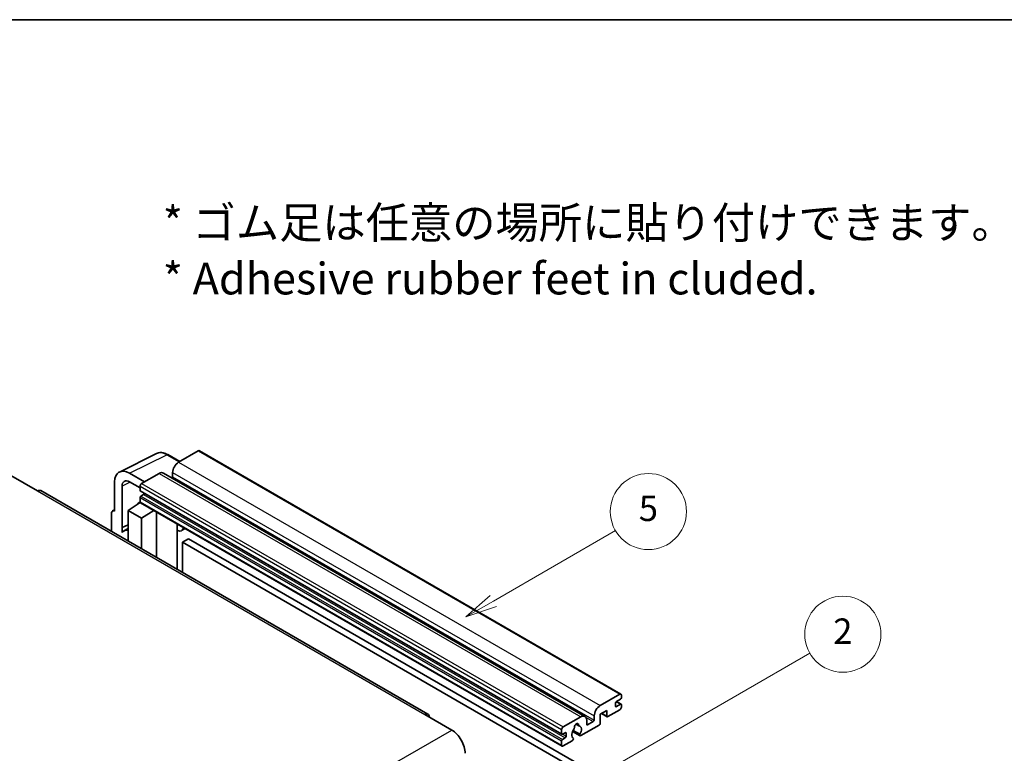
# Model space of a CAD drawing. Units: millimetres. Extents: x 0 to 7890, y -7 to 976.
# Drawn here: x 256 to 489, y 662 to 836 of the extents above; entities that cross this region are included whole.
import ezdxf

# ---------------------------------------------------------------- set-up
doc = ezdxf.new("R2010")
doc.units = ezdxf.units.MM
for name, color, linetype, lineweight in [('Border (ISO)', 7, 'Continuous', 35), ('Symbol (ISO)', 7, 'Continuous', 18), ('Visible (ISO)', 7, 'Continuous', 35), ('Visible Narrow (ISO)', 7, 'Continuous', 25)]:
    doc.layers.add(name, color=color, linetype=linetype, lineweight=lineweight)
doc.layers.add('Symbol (TK)', color=100, linetype='Continuous', lineweight=18, true_color=0x00ff3f)
doc.styles.add('Note Text (TK)', font='MS PGothic.ttf')
doc.styles.add('Note Text (TK2)', font='MS PGothic.ttf')

# ---------------------------------------------------------------- blocks, each defined once
blk = doc.blocks.new('図面枠 tk図枠')
at = {"layer": 'Border (ISO)'}
blk.add_line((14.5, 289), (405.5, 289), dxfattribs=at)
blk = doc.blocks.new('バルーン5')
at = {"layer": 'Symbol (TK)', "color": 100, "true_color": 0x00ff40}
for p, q in [((145.257, 229.291), (162.153, 239.046)), ((145.007, 229.724), (143.092, 228.041)), ((145.257, 229.291), (143.092, 228.041)), ((143.092, 228.041), (145.507, 228.858))]:
    blk.add_line(p, q, dxfattribs=at)
at = {"layer": 'Symbol (TK)'}
blk.add_circle((164.751, 240.546), 3, dxfattribs=at)
at = {"layer": 'Symbol (TK)', "color": 7, "insert": (164.751, 240.528), "char_height": 2, "attachment_point": 5, "style": 'Note Text (TK2)'}
blk.add_mtext('2', dxfattribs=at)
blk = doc.blocks.new('バルーン12')
at = {"layer": 'Symbol (TK)', "color": 100, "true_color": 0x00ff40}
for p, q in [((137.21, 243.165), (146.827, 248.717)), ((136.96, 243.598), (135.045, 241.915)), ((137.21, 243.165), (135.045, 241.915)), ((135.045, 241.915), (137.46, 242.732))]:
    blk.add_line(p, q, dxfattribs=at)
at = {"layer": 'Symbol (TK)'}
blk.add_circle((149.425, 250.217), 3, dxfattribs=at)
at = {"layer": 'Symbol (TK)', "color": 7, "insert": (149.425, 250.211), "char_height": 2, "attachment_point": 5, "style": 'Note Text (TK2)'}
blk.add_mtext('5', dxfattribs=at)

msp = doc.modelspace()

# ---------------------------------------------------------------- linework, layer by layer
at = {"layer": 'Visible (ISO)'}
for p, q in [((298.0186, 733.9947), (293.3517, 731.3003)), ((298.2686, 734.0195), (397.9706, 676.4565)), ((279.3429, 728.9843), (288.1425, 733.3791)), ((293.6259, 731.4586), (290.785, 733.0987)), ((291.9375, 728.8508), (291.9375, 727.871)), ((253.6476, 728.1772), (260.0116, 724.5029)), ((278.2196, 726.6487), (278.2196, 719.706)), ((285.2907, 726.6462), (281.753, 728.6887)), ((281.7551, 726.645), (284.23, 725.2161)), ((288.7555, 728.6466), (284.5835, 726.238)), ((289.7555, 728.7457), (389.4575, 671.1827)), ((352.3319, 671.7091), (260.7616, 724.5772)), ((279.9884, 715.8253), (279.9884, 725.625)), ((284.23, 725.6256), (284.23, 724.6458)), ((284.2921, 724.5085), (383.9942, 666.9455)), ((281.4016, 719.9101), (284.2618, 721.8005)), ((283.6474, 721.4224), (284.2325, 721.9046)), ((284.23, 722.9312), (284.23, 721.9514)), ((285.0785, 723.666), (284.4421, 723.2986)), ((277.7371, 719.7654), (278.2196, 720.0063)), ((278.2196, 719.706), (278.2192, 719.7063)), ((281.4016, 719.9101), (281.4016, 712.6607)), ((284.5835, 718.073), (281.4016, 719.9101)), ((283.67, 721.4094), (283.6474, 721.4224)), ((283.6474, 721.4224), (283.6474, 721.3945)), ((284.3335, 721.7225), (384.0356, 664.1595)), ((284.5835, 718.073), (287.5167, 719.8847)), ((288.1191, 708.7824), (288.1191, 719.5369)), ((277.5125, 719.2983), (277.5125, 714.9061)), ((284.5835, 710.8236), (284.5835, 718.073)), ((279.9884, 715.8253), (281.4016, 716.531)), ((279.9889, 715.825), (279.9884, 715.8253)), ((279.9889, 715.825), (281.4016, 716.5306)), ((279.9889, 714.6552), (279.9889, 715.825)), ((281.4016, 715.597), (280.4408, 715.0423)), ((293.0405, 716.4325), (293.2154, 716.5945)), ((293.0422, 716.4342), (293.0422, 705.94)), ((294.9224, 715.609), (294.0688, 715.1162)), ((295.7205, 713.1945), (294.3063, 712.378)), ((295.7205, 713.1945), (393.6548, 656.6521)), ((294.3063, 705.2102), (294.3063, 712.378)), ((294.3063, 712.378), (392.2406, 655.8356)), ((393.0537, 673.7373), (397.7206, 676.4317)), ((397.8621, 675.2886), (396.8721, 674.717)), ((398.0742, 676.2276), (398.0742, 675.656)), ((396.66, 674.3496), (396.66, 673.6148)), ((396.8721, 673.4923), (397.8621, 674.0639)), ((396.8893, 674.727), (398.0121, 674.0787)), ((398.0742, 673.9414), (398.0742, 673.3698)), ((351.5819, 671.6348), (357.9459, 667.9605)), ((384.2856, 668.675), (388.4575, 671.0836)), ((391.6395, 670.308), (391.6395, 671.2878)), ((394.6094, 672.5942), (393.0537, 671.696)), ((393.0537, 671.696), (393.0537, 669.5731)), ((393.3608, 671.8733), (394.6922, 671.1047)), ((394.6094, 671.2878), (394.6094, 672.5942)), ((397.7206, 672.7575), (394.8922, 671.1245)), ((387.3488, 669.3257), (388.0385, 668.9275)), ((392.7709, 669.0832), (388.511, 666.6238)), ((389.8717, 670.2671), (389.8717, 669.2873)), ((390.0839, 669.1649), (391.4274, 669.9405)), ((383.932, 667.0828), (383.932, 668.0626)), ((384.7806, 667.3278), (384.1442, 666.9603)), ((384.1442, 665.7356), (384.7806, 666.103)), ((384.9927, 666.4704), (384.9927, 667.2053)), ((386.5166, 667.64), (388.311, 666.604)), ((388.2562, 666.9451), (386.6358, 667.8806)), ((386.6358, 666.0594), (386.6789, 666.0344)), ((383.932, 664.3884), (383.932, 665.3682)), ((386.4242, 665.4189), (384.2856, 664.1842))]:
    msp.add_line(p, q, dxfattribs=at)
for centre, major_axis, ratio, start_param, end_param in [((298.0186, 733.5865), (0.25, 0.433), 0.57735027, 0, 0.78539816), ((293.3517, 729.6673), (-1, -1.7321), 0.57735027, 3.92699082, 5.49778714), ((281.7573, 724.6013), (-2.503, 4.3354), 0.5766475, 5.49839613, 7.06797448), ((288.7555, 727.0137), (1, 1.7321), 0.57735027, 0, 0.78539816), ((281.7573, 724.6013), (-1.2515, 2.1677), 0.5766475, 5.49839613, 7.06797448), ((291.7253, 727.7485), (-0.15, -0.2598), 0.57735027, 1.15447238, 2.35619449), ((260.0116, 723.2782), (0.75, 1.299), 0.57735027, 0, 0.78539816), ((284.5835, 725.8297), (-0.25, -0.433), 0.57735027, 3.92699082, 5.49778714), ((284.4421, 724.7683), (-0.15, -0.2598), 0.57735027, 5.49778714, 6.28318531), ((284.4421, 723.0536), (-0.15, -0.2598), 0.57735027, 3.92699082, 5.49778714), ((284.5835, 722.1555), (-0.25, -0.433), 0.57735027, 5.49778714, 6.28318531), ((285.0785, 723.911), (-0.15, -0.2598), 0.57735027, 0.78539816, 1.99787491), ((278.22, 718.8888), (-0.5006, 0.8671), 0.5766475, 5.49839613, 7.06797448), ((282.8158, 710.9287), (-2.375, 4.1136), 0.57735027, 5.93239267, 6.4981299), ((292.5422, 716.6527), (-0.4996, 0.2183), 0.0957488, 2.43291877, 3.09977496), ((293.0688, 716.8483), (1, -1.7321), 0.57735027, 5.47896434, 6.96484411), ((397.7206, 676.0234), (0.25, 0.433), 0.57735027, 5.49778714, 7.06858347), ((397.8621, 675.5335), (-0.15, -0.2598), 0.57735027, 0.78539816, 2.35619449), ((393.0537, 672.1043), (1, 1.7321), 0.57735027, 0.78539816, 2.35619449), ((396.8721, 674.4721), (-0.15, -0.2598), 0.57735027, 3.92699082, 5.49778714), ((396.8721, 673.7373), (-0.15, -0.2598), 0.57735027, 5.49778714, 7.06858347), ((397.7206, 673.1657), (-0.25, -0.433), 0.57735027, 0.78539816, 2.35619449), ((397.8621, 673.8189), (0.15, 0.2598), 0.57735027, 5.49778714, 7.06858347), ((351.5819, 670.41), (0.75, 1.299), 0.57735027, 5.49778714, 7.06858347), ((388.4575, 669.4506), (1, 1.7321), 0.57735027, 5.49778714, 7.06858347), ((394.8922, 671.4511), (-0.2, -0.3464), 0.57735027, 5.49778714, 7.06858347), ((384.2856, 668.2667), (0.25, 0.433), 0.57735027, 0.78539816, 2.35619449), ((387.4676, 667.4502), (-0.8105, -1.4038), 0.57735027, 4.44838985, 6.30980171), ((386.7266, 668.3164), (-0.15, -0.2598), 0.57735027, 1.71584878, 2.41828344), ((387.4676, 668.7974), (0.375, 0.6495), 0.57735027, 5.4356982, 8.70146874), ((388.2086, 669.1721), (-0.15, -0.2598), 0.57735027, 5.4356982, 6.13813286), ((387.4676, 667.4502), (0.8105, 1.4038), 0.57735027, 4.68577258, 6.54718444), ((390.0839, 669.4098), (-0.15, -0.2598), 0.57735027, 5.49778714, 7.06858347), ((391.4274, 670.1855), (0.15, 0.2598), 0.57735027, 3.92699082, 5.49778714), ((392.7709, 669.4098), (-0.2, -0.3464), 0.57735027, 0.78539816, 2.35619449), ((357.9459, 664.2863), (2.25, -3.8971), 0.57735027, 0.78539816, 2.35619449), ((384.1442, 667.2053), (-0.15, -0.2598), 0.57735027, 5.49778714, 7.06858347), ((384.7806, 667.0828), (0.15, 0.2598), 0.57735027, 5.49778714, 7.06858347), ((384.7806, 666.348), (0.15, 0.2598), 0.57735027, 3.92699082, 5.49778714), ((386.4242, 665.7455), (0.2, 0.3464), 0.57735027, 3.92699082, 5.9469406), ((388.511, 666.9504), (-0.2, -0.3464), 0.57735027, 5.04863368, 7.06858347), ((384.1442, 665.4906), (0.15, 0.2598), 0.57735027, 0.78539816, 2.35619449), ((384.2856, 664.5925), (-0.25, -0.433), 0.57735027, 5.49778714, 7.06858347)]:
    msp.add_ellipse(centre, major_axis=major_axis, ratio=ratio, start_param=start_param, end_param=end_param, dxfattribs=at)
msp.add_open_spline([(290.785, 733.0987), (290.6071, 733.2015), (290.427, 733.29), (290.0652, 733.4358), (289.8833, 733.493), (289.5203, 733.5729), (289.3391, 733.5955), (288.9814, 733.6024), (288.8048, 733.5866), (288.4628, 733.5137), (288.2976, 733.4565), (288.1425, 733.3791)], degree=3, knots=[-0.784789176, -0.784789176, -0.784789176, -0.784789176, -0.634804167, -0.634804167, -0.484819157, -0.484819157, -0.334834148, -0.334834148, -0.184849139, -0.184849139, -0.03486413, -0.03486413, -0.03486413, -0.03486413], dxfattribs=at)
at = {"layer": 'Visible Narrow (ISO)'}
for p, q in [((298.0186, 733.9947), (397.7206, 676.4317)), ((281.753, 728.6887), (290.5473, 733.0808)), ((290.5473, 733.0808), (293.4915, 731.381)), ((293.3517, 731.3003), (393.0537, 673.7373)), ((291.9375, 728.8508), (391.6395, 671.2878)), ((281.883, 726.5712), (279.9884, 725.625)), ((288.7555, 728.6466), (388.4575, 671.0836)), ((291.9375, 727.871), (391.6395, 670.308)), ((260.0116, 724.5029), (351.5819, 671.6348)), ((284.23, 725.6256), (383.932, 668.0626)), ((284.23, 724.6458), (383.932, 667.0828)), ((284.5835, 726.238), (384.2856, 668.675)), ((284.23, 722.9312), (383.932, 665.3682)), ((284.23, 721.9514), (383.932, 664.3884)), ((284.4421, 723.2986), (384.1442, 665.7356)), ((285.0785, 723.666), (384.7806, 666.103)), ((278.2192, 719.7063), (278.2196, 719.7065)), ((292.9079, 716.4558), (293.1183, 716.6506)), ((292.9079, 716.4558), (292.9079, 706.0175)), ((396.66, 673.6148), (396.8721, 673.4923)), ((396.8105, 674.671), (397.8621, 674.0639)), ((389.71, 670.9321), (391.4274, 669.9405)), ((393.478, 671.941), (394.6094, 671.2878)), ((387.4347, 669.3896), (387.9969, 669.065)), ((389.8717, 669.2873), (390.0839, 669.1649)), ((266.3755, 615.0924), (357.9459, 667.9605)), ((384.1442, 666.9603), (384.9927, 666.4704)), ((384.7806, 667.3278), (384.9927, 667.2053))]:
    msp.add_line(p, q, dxfattribs=at)
for centre, major_axis, ratio, start_param, end_param in [((290.5389, 728.987), (-2.4763, 4.3494), 0.57677384, 5.50187364, 6.25179868), ((290.535, 732.6657), (0.25, 0.433), 0.57735027, 0, 0.75049158)]:
    msp.add_ellipse(centre, major_axis=major_axis, ratio=ratio, start_param=start_param, end_param=end_param, dxfattribs=at)

# ---------------------------------------------------------------- block references
at = {"xscale": 3, "yscale": 3, "zscale": 3}
msp.add_blockref('図面枠 tk図枠', (-43.8264, -31.0207), dxfattribs=at)
at = {"layer": 'Symbol (TK)', "xscale": 3, "yscale": 3, "zscale": 3}
for name in ['バルーン12', 'バルーン5']:
    msp.add_blockref(name, (-43.8264, -31.0207), dxfattribs=at)

# ---------------------------------------------------------------- texts
at = {"layer": 'Symbol (ISO)', "color": 7, "insert": (289.5991, 781.3575), "char_height": 7.5, "width": 208.464918, "attachment_point": 4, "line_spacing_factor": 1.058182, "style": 'Note Text (TK)'}
msp.add_mtext('{\\fＭＳ Ｐゴシック|b0|i0;* ゴム足は任意の場所に貼り付けできます。\\P\\fＭＳ Ｐゴシック|b0|i0;* Adhesive rubber feet in cluded.}', dxfattribs=at)

doc.saveas('drawing.dxf')
